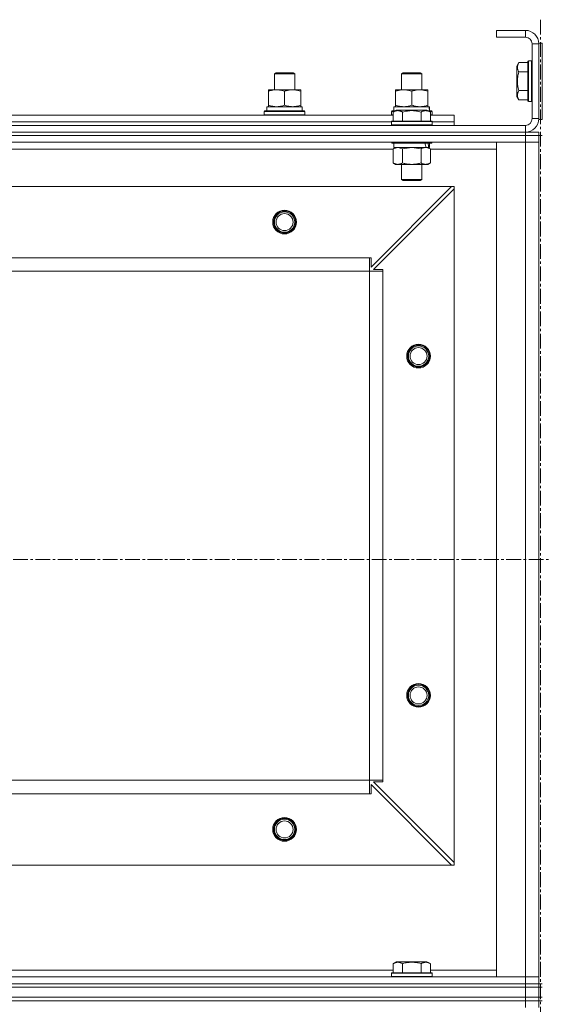
# Model space of a CAD drawing. Units: millimetres. Extents: x 0 to 30431, y -7 to 21000.
# Drawn here: x 6502 to 6810, y 15982 to 16562 of the extents above; entities that cross this region are included whole.
import ezdxf

# ---------------------------------------------------------------- set-up
doc = ezdxf.new("R2010")
doc.units = ezdxf.units.MM
doc.linetypes.add('K5LT_AXLED', pattern=[13.225, 8.725, -1.5, 1.5, -1.5])
doc.linetypes.add('K5LT_THIN', pattern=[0])
for name, color, linetype, true_color in [('OSI', 2, 'Continuous', 0xffff00), ('R', 1, 'Continuous', 0xff0000), ('WELDING', 7, 'Continuous', 0xffffff)]:
    doc.layers.add(name, color=color, linetype=linetype, true_color=true_color)

msp = doc.modelspace()

# ---------------------------------------------------------------- linework, layer by layer
at = {"layer": 'OSI', "color": 30, "linetype": 'K5LT_AXLED', "lineweight": 13, "true_color": 0xff8000}
for p, q in [((6809.24, 16562.5), (6809.24, 11442.5)), ((11029.74, 16244.21), (2564.74, 16244.21))]:
    msp.add_line(p, q, dxfattribs=at)
at = {"layer": 'R', "color": 7, "linetype": 'K5LT_THIN', "lineweight": 13}
for p, q in [((6783.24, 16556.21), (6783.24, 16552.21)), ((6800.24, 16556.21), (6783.24, 16556.21)), ((6800.24, 16556.21), (6800.24, 16552.21)), ((6800.24, 16552.21), (6783.24, 16552.21)), ((6804.24, 16504.21), (6804.24, 16548.21)), ((6808.24, 16548.21), (6804.24, 16548.21)), ((6808.24, 16548.71), (6808.24, 16503.71)), ((6808.24, 16548.71), (6810.24, 16548.71)), ((6808.24, 16504.21), (6808.24, 16548.21)), ((6810.24, 16548.71), (6810.24, 16503.71)), ((6796.39, 16537.17), (6795.24, 16535.18)), ((6796.39, 16537.17), (6801.74, 16537.17)), ((6802.04, 16538.21), (6801.74, 16538.03)), ((6801.74, 16538.03), (6801.74, 16514.38)), ((6802.04, 16538.21), (6803.94, 16538.21)), ((6802.04, 16538.21), (6802.04, 16514.21)), ((6803.94, 16538.21), (6803.94, 16514.21)), ((6803.94, 16538.21), (6804.24, 16538.03)), ((6652.24, 16530.63), (6653.24, 16531.21)), ((6652.24, 16521.21), (6652.24, 16530.63)), ((6652.24, 16530.63), (6664.24, 16530.63)), ((6653.24, 16531.21), (6663.24, 16531.21)), ((6664.24, 16530.63), (6663.24, 16531.21)), ((6664.24, 16530.63), (6663.24, 16531.21)), ((6664.24, 16521.21), (6664.24, 16530.63)), ((6664.24, 16521.21), (6664.24, 16530.63)), ((6727.24, 16530.63), (6728.24, 16531.21)), ((6727.24, 16521.21), (6727.24, 16530.63)), ((6727.24, 16530.63), (6739.24, 16530.63)), ((6728.24, 16531.21), (6738.24, 16531.21)), ((6739.24, 16530.63), (6738.24, 16531.21)), ((6739.24, 16521.21), (6739.24, 16530.63)), ((6795.24, 16535.18), (6795.24, 16517.23)), ((6796.39, 16531.69), (6801.74, 16531.69)), ((6648.74, 16520.36), (6648.74, 16521.21)), ((6648.74, 16521.21), (6667.74, 16521.21)), ((6648.74, 16512.05), (6648.74, 16520.36)), ((6658.24, 16512.05), (6658.24, 16520.36)), ((6667.74, 16521.21), (6667.74, 16520.36)), ((6667.74, 16512.05), (6667.74, 16520.36)), ((6723.74, 16520.36), (6723.74, 16521.21)), ((6723.74, 16521.21), (6742.74, 16521.21)), ((6723.74, 16512.05), (6723.74, 16520.36)), ((6733.24, 16512.05), (6733.24, 16520.36)), ((6742.74, 16521.21), (6742.74, 16520.36)), ((6742.74, 16512.05), (6742.74, 16520.36)), ((6796.39, 16520.72), (6801.74, 16520.72)), ((6796.39, 16515.24), (6795.24, 16517.23)), ((6796.39, 16515.24), (6801.74, 16515.24)), ((6802.04, 16514.21), (6801.74, 16514.38)), ((6802.04, 16514.21), (6803.94, 16514.21)), ((6803.94, 16514.21), (6804.24, 16514.38)), ((6646.24, 16508.41), (6646.41, 16508.71)), ((6646.24, 16506.51), (6646.24, 16508.41)), ((6646.24, 16508.41), (6670.24, 16508.41)), ((6646.41, 16508.71), (6670.07, 16508.71)), ((6647.74, 16511.21), (6668.49, 16511.21)), ((6647.74, 16508.71), (6647.74, 16511.21)), ((6648.74, 16511.21), (6648.74, 16512.05)), ((6667.74, 16512.05), (6667.74, 16511.21)), ((6668.69, 16511.21), (6668.49, 16511.21)), ((6668.69, 16511.21), (6668.61, 16509.83)), ((6670.24, 16508.41), (6670.07, 16508.71)), ((6670.24, 16506.51), (6670.24, 16508.41)), ((6721.24, 16508.41), (6721.41, 16508.71)), ((6721.24, 16506.51), (6721.24, 16508.41)), ((6721.24, 16508.41), (6722.88, 16508.41)), ((6721.41, 16508.71), (6723.4, 16508.71)), ((6722.27, 16508.05), (6724.27, 16509.21)), ((6722.27, 16508.05), (6724.27, 16509.21)), ((6722.27, 16508.05), (6722.27, 16502.71)), ((6722.27, 16508.05), (6722.27, 16502.71)), ((6722.74, 16511.21), (6743.49, 16511.21)), ((6722.74, 16508.71), (6722.74, 16511.21)), ((6723.74, 16511.21), (6723.74, 16512.05)), ((6742.21, 16509.21), (6724.27, 16509.21)), ((6725.47, 16509.21), (6724.27, 16509.21)), ((6742.21, 16509.21), (6725.47, 16509.21)), ((6727.76, 16508.05), (6727.76, 16502.71)), ((6727.76, 16508.05), (6727.76, 16502.71)), ((6738.73, 16508.05), (6738.73, 16502.71)), ((6738.73, 16508.05), (6738.73, 16502.71)), ((6744.21, 16508.05), (6742.21, 16509.21)), ((6744.21, 16508.05), (6742.21, 16509.21)), ((6742.74, 16512.05), (6742.74, 16511.21)), ((6743.08, 16508.71), (6745.07, 16508.71)), ((6743.69, 16511.21), (6743.49, 16511.21)), ((6743.6, 16508.41), (6745.24, 16508.41)), ((6743.69, 16511.21), (6743.61, 16509.83)), ((6744.21, 16508.05), (6744.21, 16502.71)), ((6744.21, 16508.05), (6744.21, 16502.71)), ((6745.24, 16508.41), (6745.07, 16508.71)), ((6745.24, 16506.51), (6745.24, 16508.41)), ((6494.21, 16506.21), (6722.27, 16506.21)), ((6495.24, 16502.21), (6721.24, 16502.21)), ((6495.24, 16502.21), (6721.24, 16502.21)), ((6646.24, 16506.51), (6646.41, 16506.21)), ((6646.24, 16506.51), (6670.24, 16506.51)), ((6670.24, 16506.51), (6670.07, 16506.21)), ((6721.24, 16506.51), (6721.41, 16506.21)), ((6721.24, 16506.51), (6722.27, 16506.51)), ((6721.24, 16502.41), (6721.41, 16502.71)), ((6721.24, 16502.41), (6721.41, 16502.71)), ((6721.24, 16502.41), (6721.24, 16500.51)), ((6721.24, 16502.41), (6721.24, 16500.51)), ((6745.24, 16502.41), (6721.24, 16502.41)), ((6722.85, 16502.41), (6721.24, 16502.41)), ((6745.07, 16502.71), (6721.41, 16502.71)), ((6723, 16502.71), (6721.41, 16502.71)), ((6745.24, 16502.41), (6722.85, 16502.41)), ((6745.07, 16502.71), (6723, 16502.71)), ((6744.21, 16506.51), (6745.24, 16506.51)), ((6744.21, 16506.21), (6758.24, 16506.21)), ((6745.24, 16506.51), (6745.07, 16506.21)), ((6745.24, 16502.41), (6745.07, 16502.71)), ((6745.24, 16502.41), (6745.07, 16502.71)), ((6745.24, 16502.41), (6745.24, 16500.51)), ((6745.24, 16502.41), (6745.24, 16500.51)), ((6745.24, 16502.21), (6758.24, 16502.21)), ((6745.24, 16502.21), (6758.24, 16502.21)), ((6758.24, 16502.21), (6758.24, 16506.21)), ((6758.24, 16500.21), (6758.24, 16502.21)), ((6808.24, 16504.21), (6804.24, 16504.21)), ((6808.24, 16503.71), (6810.24, 16503.71)), ((5416.24, 16500.21), (6800.24, 16500.21)), ((5416.24, 16496.21), (6800.24, 16496.21)), ((5416.24, 16496.21), (6800.24, 16496.21)), ((6721.24, 16500.51), (6721.41, 16500.21)), ((6745.24, 16500.51), (6721.24, 16500.51)), ((6721.24, 16500.51), (6721.41, 16500.21)), ((6722.85, 16500.51), (6721.24, 16500.51)), ((6745.24, 16500.51), (6722.85, 16500.51)), ((6745.24, 16500.51), (6745.07, 16500.21)), ((6745.24, 16500.51), (6745.07, 16500.21)), ((6800.24, 16496.21), (6800.24, 16500.21)), ((6800.24, 16496.21), (6808.24, 16496.21)), ((6800.24, 16494.21), (6800.24, 16496.21)), ((6808.24, 16494.21), (6808.24, 16496.21)), ((5416.24, 16494.21), (6800.24, 16494.21)), ((6800.24, 16494.21), (5416.24, 16494.21)), ((6800.24, 16490.21), (5416.24, 16490.21)), ((6721.24, 16490.21), (6721.24, 16490.01)), ((6721.24, 16490.21), (6721.24, 16490.01)), ((6745.24, 16490.01), (6721.24, 16490.01)), ((6721.24, 16490.01), (6721.41, 16489.71)), ((6721.24, 16490.01), (6721.41, 16489.71)), ((6722.85, 16490.01), (6721.24, 16490.01)), ((6745.07, 16489.71), (6721.41, 16489.71)), ((6723, 16489.71), (6721.41, 16489.71)), ((6722.74, 16489.71), (6722.74, 16487.21)), ((6722.74, 16489.71), (6722.74, 16487.21)), ((6745.24, 16490.01), (6722.85, 16490.01)), ((6745.07, 16489.71), (6723, 16489.71)), ((6743.74, 16489.71), (6743.74, 16487.21)), ((6743.74, 16489.71), (6743.74, 16487.21)), ((6745.24, 16490.01), (6745.07, 16489.71)), ((6745.24, 16490.01), (6745.07, 16489.71)), ((6745.24, 16490.21), (6745.24, 16490.01)), ((6745.24, 16490.21), (6745.24, 16490.01)), ((6783.24, 15998.21), (6783.24, 16490.21)), ((6783.24, 16490.21), (6800.24, 16490.21)), ((6808.24, 16494.21), (6800.24, 16494.21)), ((6800.24, 16494.21), (6800.24, 16490.21)), ((6800.24, 16494.21), (6808.24, 16494.21)), ((6800.24, 15998.21), (6800.24, 16490.21)), ((6800.24, 16490.21), (6808.24, 16490.21)), ((6808.24, 16490.21), (6800.24, 16490.21)), ((6808.24, 16494.21), (6810.24, 16494.21)), ((6808.24, 16494.21), (6808.24, 16490.21)), ((6808.24, 16490.21), (6808.24, 15998.21)), ((6808.24, 16490.21), (6808.24, 15998.21)), ((6722.27, 16486.21), (6494.21, 16486.21)), ((6722.27, 16486.36), (6723.74, 16487.21)), ((6722.27, 16486.36), (6723.74, 16487.21)), ((6722.27, 16486.36), (6722.27, 16478.05)), ((6722.27, 16486.36), (6722.27, 16478.05)), ((6743.74, 16487.21), (6722.74, 16487.21)), ((6741.79, 16487.21), (6722.74, 16487.21)), ((6727.76, 16486.36), (6727.76, 16478.05)), ((6727.76, 16486.36), (6727.76, 16478.05)), ((6738.73, 16486.36), (6738.73, 16478.05)), ((6738.73, 16486.36), (6738.73, 16478.05)), ((6744.21, 16486.36), (6742.74, 16487.21)), ((6744.21, 16486.36), (6742.74, 16487.21)), ((6743.74, 16487.21), (6743.26, 16487.21)), ((6744.21, 16486.36), (6744.21, 16478.05)), ((6744.21, 16486.36), (6744.21, 16478.05)), ((6783.24, 16486.21), (6744.21, 16486.21)), ((6722.27, 16478.05), (6723.74, 16477.21)), ((6722.27, 16478.05), (6723.74, 16477.21)), ((6744.21, 16478.05), (6742.74, 16477.21)), ((6744.21, 16478.05), (6742.74, 16477.21)), ((6725.01, 16477.21), (6723.74, 16477.21)), ((6741.47, 16477.21), (6723.74, 16477.21)), ((6742.74, 16477.21), (6725.01, 16477.21)), ((6727.24, 16477.21), (6727.24, 16468.28)), ((6727.24, 16477.21), (6727.24, 16468.28)), ((6739.24, 16477.21), (6739.24, 16468.28)), ((6739.24, 16477.21), (6739.24, 16468.28)), ((6742.74, 16477.21), (6741.47, 16477.21)), ((6727.24, 16468.28), (6728.24, 16467.71)), ((6739.24, 16468.28), (6727.24, 16468.28)), ((6727.24, 16468.28), (6728.24, 16467.71)), ((6728.04, 16468.28), (6727.24, 16468.28)), ((6739.24, 16468.28), (6728.04, 16468.28)), ((6738.24, 16467.71), (6728.24, 16467.71)), ((6728.91, 16467.71), (6728.24, 16467.71)), ((6738.24, 16467.71), (6728.91, 16467.71)), ((6739.24, 16468.28), (6738.24, 16467.71)), ((6739.24, 16468.28), (6738.24, 16467.71)), ((6756.74, 16464.21), (5459.74, 16464.21)), ((6709.24, 16416.71), (6756.74, 16464.21)), ((6758.24, 16462.71), (6710.74, 16415.21)), ((6758.24, 16464.21), (6756.74, 16464.21)), ((6758.24, 16462.71), (6758.24, 16464.21)), ((6758.24, 16065.71), (6758.24, 16462.71)), ((6708.24, 16422.21), (5508.24, 16422.21)), ((6708.24, 16414.21), (6708.24, 16422.21)), ((6708.24, 16422.21), (6709.24, 16422.21)), ((6709.24, 16422.21), (6709.24, 16416.71)), ((6708.24, 16414.21), (5508.24, 16414.21)), ((6708.24, 16114.21), (6708.24, 16414.21)), ((6708.24, 16414.21), (6716.24, 16414.21)), ((6710.74, 16415.21), (6716.24, 16415.21)), ((6716.24, 16415.21), (6716.24, 16414.21)), ((6716.24, 16114.21), (6716.24, 16414.21)), ((6708.24, 16114.21), (5508.24, 16114.21)), ((6708.24, 16106.21), (6708.24, 16114.21)), ((6708.24, 16114.21), (6716.24, 16114.21)), ((6716.24, 16113.21), (6710.74, 16113.21)), ((6710.74, 16113.21), (6758.24, 16065.71)), ((6716.24, 16114.21), (6716.24, 16113.21)), ((6708.24, 16106.21), (5508.24, 16106.21)), ((6709.24, 16106.21), (6708.24, 16106.21)), ((6756.74, 16064.21), (6709.24, 16111.71)), ((6709.24, 16111.71), (6709.24, 16106.21)), ((6758.24, 16064.21), (6758.24, 16065.71)), ((6756.74, 16064.21), (5459.74, 16064.21)), ((6756.74, 16064.21), (6758.24, 16064.21)), ((6494.21, 16002.21), (6722.27, 16002.21)), ((6722.27, 16006.05), (6724.27, 16007.21)), ((6722.27, 16006.05), (6722.27, 16000.71)), ((6742.21, 16007.21), (6724.27, 16007.21)), ((6727.76, 16006.05), (6727.76, 16000.71)), ((6738.73, 16006.05), (6738.73, 16000.71)), ((6744.21, 16006.05), (6742.21, 16007.21)), ((6744.21, 16006.05), (6744.21, 16000.71)), ((6744.21, 16002.21), (6783.24, 16002.21)), ((5416.24, 15998.21), (6800.24, 15998.21)), ((6721.24, 16000.41), (6721.41, 16000.71)), ((6721.24, 15998.51), (6721.24, 16000.41)), ((6721.24, 16000.41), (6745.24, 16000.41)), ((6721.24, 15998.51), (6721.41, 15998.21)), ((6721.24, 15998.51), (6745.24, 15998.51)), ((6721.41, 16000.71), (6745.07, 16000.71)), ((6745.24, 16000.41), (6745.07, 16000.71)), ((6745.24, 15998.51), (6745.07, 15998.21)), ((6745.24, 15998.51), (6745.24, 16000.41)), ((6800.24, 15998.21), (6783.24, 15998.21)), ((6808.24, 15998.21), (6800.24, 15998.21)), ((6800.24, 15998.21), (6808.24, 15998.21)), ((6800.24, 15994.21), (6800.24, 15998.21)), ((6808.24, 15994.21), (6808.24, 15998.21)), ((5416.24, 15994.21), (6800.24, 15994.21)), ((5416.24, 15994.21), (6800.24, 15994.21)), ((5416.24, 15992.21), (6800.24, 15992.21)), ((5416.24, 15992.21), (6800.24, 15992.21)), ((6800.24, 15994.21), (6808.24, 15994.21)), ((6800.24, 15992.21), (6800.24, 15994.21)), ((6808.24, 15994.21), (6800.24, 15994.21)), ((6800.24, 15986.21), (6800.24, 15992.21)), ((6800.24, 15992.21), (6808.24, 15992.21)), ((6808.24, 15992.21), (6800.24, 15992.21)), ((6808.24, 15992.21), (6808.24, 15994.21)), ((6808.24, 15992.21), (6808.24, 15994.21)), ((6808.24, 15994.21), (6810.24, 15994.21)), ((6808.24, 15992.21), (6808.24, 15994.21)), ((6808.24, 15986.21), (6808.24, 15992.21)), ((6808.24, 15992.21), (6809.24, 15992.21)), ((6809.24, 15994.21), (6809.24, 15992.21)), ((6809.24, 15992.21), (6810.24, 15992.21)), ((6809.24, 15986.21), (6809.24, 15992.21)), ((6809.24, 15986.21), (6809.24, 15992.21)), ((5416.24, 15986.21), (6800.24, 15986.21)), ((5416.24, 15986.21), (6800.24, 15986.21)), ((6808.24, 15986.21), (6800.24, 15986.21)), ((6800.24, 15986.21), (6808.24, 15986.21)), ((6800.24, 15984.21), (6800.24, 15986.21)), ((6808.24, 15986.21), (6809.24, 15986.21)), ((6808.24, 15984.21), (6808.24, 15986.21)), ((6809.24, 15986.21), (6810.24, 15986.21)), ((5416.24, 15984.21), (6800.24, 15984.21)), ((6800.24, 15984.21), (5416.24, 15984.21)), ((6808.24, 15984.21), (6800.24, 15984.21)), ((6800.24, 15984.21), (6800.24, 15980.21)), ((6800.24, 15984.21), (6808.24, 15984.21)), ((6808.24, 15984.21), (6810.24, 15984.21)), ((6808.24, 15984.21), (6808.24, 15980.21))]:
    msp.add_line(p, q, dxfattribs=at)
for centre, radius in [((6658.24, 16443.21), 7), ((6658.24, 16443.21), 6.5), ((6658.24, 16443.21), 6), ((6658.24, 16443.21), 5), ((6737.24, 16364.21), 7), ((6737.24, 16364.21), 6.5), ((6737.24, 16364.21), 6), ((6737.24, 16364.21), 5), ((6737.24, 16164.21), 7), ((6737.24, 16164.21), 6.5), ((6737.24, 16164.21), 6), ((6737.24, 16164.21), 5), ((6658.24, 16085.21), 7), ((6658.24, 16085.21), 6.5), ((6658.24, 16085.21), 6), ((6658.24, 16085.21), 5)]:
    msp.add_circle(centre, radius, dxfattribs=at)
for centre, radius, start, end in [((6800.24, 16548.21), 8, 0, 90), ((6800.24, 16548.21), 4, 0, 90), ((6800.24, 16504.21), 8, 270, 0), ((6800.24, 16504.21), 4, 270, 0)]:
    msp.add_arc(centre, radius, start, end, dxfattribs=at)
for centre, major_axis, ratio, start_param, end_param in [((6658.24, 16506.28), (0, 22.52), 0.466308, -1.46277, -1.350168), ((6733.24, 16506.28), (0, 22.52), 0.466308, -1.46277, -1.350168), ((6733.24, 16485.03), (6.17, -22.4), 0.379473, 1.563245, 1.675638), ((6733.24, 16492.13), (6.17, -22.4), 0.379473, 1.246058, 1.35866)]:
    msp.add_ellipse(centre, major_axis=major_axis, ratio=ratio, start_param=start_param, end_param=end_param, dxfattribs=at)
at = {"layer": 'WELDING', "color": 7, "linetype": 'K5LT_THIN', "lineweight": 13}
for p, q in [((6722.29, 16486.37), (6722.27, 16486.36)), ((6725.01, 16487.21), (6722.29, 16486.37)), ((6727.76, 16486.36), (6725.01, 16487.21)), ((6727.76, 16486.36), (6725.01, 16487.21)), ((6727.83, 16486.38), (6727.76, 16486.36)), ((6727.83, 16486.38), (6727.76, 16486.36)), ((6733.24, 16487.21), (6727.83, 16486.38)), ((6733.24, 16487.21), (6727.83, 16486.38)), ((6738.73, 16486.36), (6733.24, 16487.21)), ((6738.73, 16486.36), (6733.24, 16487.21))]:
    msp.add_line(p, q, dxfattribs=at)
for points, knots in [([(6796.39, 16537.17), (6796.22, 16536.87), (6795.99, 16536.43), (6795.78, 16535.87), (6795.68, 16535.51), (6795.61, 16535.21), (6795.57, 16534.92), (6795.55, 16534.63), (6795.54, 16534.32), (6795.56, 16534.01), (6795.61, 16533.69), (6795.69, 16533.31), (6795.84, 16532.81), (6796.09, 16532.25), (6796.3, 16531.86), (6796.39, 16531.69)], [0, 0, 0, 0, 2.704026, 3.977567, 4.913586, 5.783319, 6.583675, 7.42636, 8.303602, 9.201828, 10.1214, 11.060865, 12.506598, 14.484694, 16, 16, 16, 16]), ([(6796.39, 16531.69), (6796.24, 16531.16), (6796.01, 16530.26), (6795.79, 16529.14), (6795.68, 16528.36), (6795.61, 16527.76), (6795.57, 16527.18), (6795.55, 16526.6), (6795.54, 16525.99), (6795.56, 16525.36), (6795.61, 16524.73), (6795.68, 16524.07), (6795.79, 16523.3), (6796, 16522.17), (6796.23, 16521.28), (6796.39, 16520.72)], [0, 0, 0, 0, 2.400934, 3.977567, 4.913586, 5.783319, 6.583675, 7.42636, 8.303602, 9.201828, 10.1214, 11.060865, 12.021818, 13.488338, 16, 16, 16, 16]), ([(6658.24, 16520.36), (6657.68, 16520.54), (6656.87, 16520.78), (6655.87, 16520.99), (6655.27, 16521.08), (6654.75, 16521.14), (6654.23, 16521.19), (6653.7, 16521.21), (6653.17, 16521.2), (6652.65, 16521.18), (6652.06, 16521.13), (6651.34, 16521.03), (6650.2, 16520.8), (6649.32, 16520.55), (6648.74, 16520.36)], [0, 0, 0, 0, 2.72415, 3.912285, 4.716446, 5.530362, 6.353984, 7.180289, 7.997717, 8.810544, 9.605533, 10.761675, 12.184093, 15, 15, 15, 15]), ([(6667.74, 16520.36), (6667.18, 16520.54), (6666.37, 16520.78), (6665.37, 16520.99), (6664.77, 16521.08), (6664.25, 16521.14), (6663.73, 16521.19), (6663.2, 16521.21), (6662.67, 16521.2), (6662.15, 16521.18), (6661.56, 16521.13), (6660.84, 16521.03), (6659.7, 16520.8), (6658.82, 16520.55), (6658.24, 16520.36)], [0, 0, 0, 0, 2.72415, 3.912285, 4.716446, 5.530362, 6.353984, 7.180289, 7.997717, 8.810544, 9.605533, 10.761675, 12.184093, 15, 15, 15, 15]), ([(6733.24, 16520.36), (6732.68, 16520.54), (6731.87, 16520.78), (6730.87, 16520.99), (6730.27, 16521.08), (6729.75, 16521.14), (6729.23, 16521.19), (6728.7, 16521.21), (6728.17, 16521.2), (6727.65, 16521.18), (6727.06, 16521.13), (6726.34, 16521.03), (6725.2, 16520.8), (6724.32, 16520.55), (6723.74, 16520.36)], [0, 0, 0, 0, 2.72415, 3.912285, 4.716446, 5.530362, 6.353984, 7.180289, 7.997717, 8.810544, 9.605533, 10.761675, 12.184093, 15, 15, 15, 15]), ([(6742.74, 16520.36), (6742.18, 16520.54), (6741.37, 16520.78), (6740.37, 16520.99), (6739.77, 16521.08), (6739.25, 16521.14), (6738.73, 16521.19), (6738.2, 16521.21), (6737.67, 16521.2), (6737.15, 16521.18), (6736.56, 16521.13), (6735.84, 16521.03), (6734.7, 16520.8), (6733.82, 16520.55), (6733.24, 16520.36)], [0, 0, 0, 0, 2.72415, 3.912285, 4.716446, 5.530362, 6.353984, 7.180289, 7.997717, 8.810544, 9.605533, 10.761675, 12.184093, 15, 15, 15, 15]), ([(6796.39, 16520.72), (6796.22, 16520.42), (6795.99, 16519.97), (6795.78, 16519.41), (6795.68, 16519.06), (6795.61, 16518.76), (6795.57, 16518.47), (6795.55, 16518.17), (6795.54, 16517.87), (6795.56, 16517.56), (6795.61, 16517.24), (6795.69, 16516.86), (6795.84, 16516.36), (6796.09, 16515.8), (6796.3, 16515.4), (6796.39, 16515.24)], [0, 0, 0, 0, 2.704026, 3.977567, 4.913586, 5.783319, 6.583675, 7.42636, 8.303602, 9.201828, 10.1214, 11.060865, 12.506598, 14.484694, 16, 16, 16, 16]), ([(6648.74, 16512.05), (6649.24, 16511.89), (6650, 16511.66), (6650.97, 16511.45), (6651.63, 16511.34), (6652.25, 16511.26), (6652.87, 16511.22), (6653.29, 16511.21), (6653.49, 16511.21)], [0, 0, 0, 0, 2.905563, 4.375924, 5.511195, 6.679161, 7.850161, 9, 9, 9, 9]), ([(6653.49, 16511.21), (6653.71, 16511.21), (6654.14, 16511.22), (6654.78, 16511.27), (6655.41, 16511.35), (6656.22, 16511.49), (6657.16, 16511.71), (6657.89, 16511.94), (6658.24, 16512.05)], [0, 0, 0, 0, 1.192024, 2.404251, 3.60809, 4.765234, 6.955738, 9, 9, 9, 9]), ([(6658.24, 16512.05), (6658.74, 16511.89), (6659.5, 16511.66), (6660.47, 16511.45), (6661.13, 16511.34), (6661.75, 16511.26), (6662.37, 16511.22), (6662.79, 16511.21), (6662.99, 16511.21)], [0, 0, 0, 0, 2.905563, 4.375924, 5.511195, 6.679161, 7.850161, 9, 9, 9, 9]), ([(6662.99, 16511.21), (6663.21, 16511.21), (6663.64, 16511.22), (6664.28, 16511.27), (6664.91, 16511.35), (6665.72, 16511.49), (6666.66, 16511.71), (6667.39, 16511.94), (6667.74, 16512.05)], [0, 0, 0, 0, 1.192024, 2.404251, 3.60809, 4.765234, 6.955738, 9, 9, 9, 9]), ([(6725.01, 16508.9), (6724.86, 16508.9), (6724.56, 16508.88), (6724.12, 16508.81), (6723.55, 16508.66), (6722.93, 16508.41), (6722.45, 16508.16), (6722.27, 16508.05)], [0, 0, 0, 0, 1.350157, 2.572931, 3.756175, 6.369602, 8, 8, 8, 8]), ([(6727.76, 16508.05), (6727.45, 16508.23), (6727.01, 16508.45), (6726.45, 16508.66), (6726.09, 16508.76), (6725.79, 16508.83), (6725.5, 16508.87), (6725.21, 16508.9), (6724.9, 16508.9), (6724.59, 16508.88), (6724.27, 16508.84), (6723.89, 16508.76), (6723.39, 16508.6), (6722.83, 16508.36), (6722.44, 16508.15), (6722.27, 16508.05)], [0, 0, 0, 0, 2.704026, 3.977567, 4.913586, 5.783319, 6.583675, 7.42636, 8.303602, 9.201828, 10.1214, 11.060865, 12.506598, 14.484694, 16, 16, 16, 16]), ([(6723.74, 16512.05), (6724.24, 16511.89), (6725, 16511.66), (6725.97, 16511.45), (6726.63, 16511.34), (6727.25, 16511.26), (6727.87, 16511.22), (6728.29, 16511.21), (6728.49, 16511.21)], [0, 0, 0, 0, 2.905563, 4.375924, 5.511195, 6.679161, 7.850161, 9, 9, 9, 9]), ([(6727.76, 16508.05), (6727.5, 16508.2), (6727.08, 16508.42), (6726.49, 16508.65), (6726.02, 16508.79), (6725.6, 16508.87), (6725.27, 16508.9), (6725.08, 16508.9), (6725.01, 16508.9)], [0, 0, 0, 0, 2.547267, 4.27468, 5.750939, 7.171551, 8.381249, 9, 9, 9, 9]), ([(6738.73, 16508.05), (6738.19, 16508.21), (6737.3, 16508.44), (6736.18, 16508.65), (6735.4, 16508.76), (6734.8, 16508.83), (6734.22, 16508.87), (6733.63, 16508.9), (6733.02, 16508.9), (6732.4, 16508.88), (6731.76, 16508.84), (6731.11, 16508.77), (6730.34, 16508.66), (6729.21, 16508.44), (6728.31, 16508.21), (6727.76, 16508.05)], [0, 0, 0, 0, 2.400934, 3.977567, 4.913586, 5.783319, 6.583675, 7.42636, 8.303602, 9.201828, 10.1214, 11.060865, 12.021818, 13.488338, 16, 16, 16, 16]), ([(6738.73, 16508.05), (6738.19, 16508.21), (6737.3, 16508.44), (6736.18, 16508.65), (6735.4, 16508.76), (6734.8, 16508.83), (6734.22, 16508.87), (6733.63, 16508.9), (6733.02, 16508.9), (6732.4, 16508.88), (6731.76, 16508.84), (6731.11, 16508.77), (6730.34, 16508.66), (6729.21, 16508.44), (6728.31, 16508.21), (6727.76, 16508.05)], [0, 0, 0, 0, 2.400934, 3.977567, 4.913586, 5.783319, 6.583675, 7.42636, 8.303602, 9.201828, 10.1214, 11.060865, 12.021818, 13.488338, 16, 16, 16, 16]), ([(6728.49, 16511.21), (6728.71, 16511.21), (6729.14, 16511.22), (6729.78, 16511.27), (6730.41, 16511.35), (6731.22, 16511.49), (6732.16, 16511.71), (6732.89, 16511.94), (6733.24, 16512.05)], [0, 0, 0, 0, 1.192024, 2.404251, 3.60809, 4.765234, 6.955738, 9, 9, 9, 9]), ([(6733.24, 16512.05), (6733.74, 16511.89), (6734.5, 16511.66), (6735.47, 16511.45), (6736.13, 16511.34), (6736.75, 16511.26), (6737.37, 16511.22), (6737.79, 16511.21), (6737.99, 16511.21)], [0, 0, 0, 0, 2.905563, 4.375924, 5.511195, 6.679161, 7.850161, 9, 9, 9, 9]), ([(6737.99, 16511.21), (6738.21, 16511.21), (6738.64, 16511.22), (6739.28, 16511.27), (6739.91, 16511.35), (6740.72, 16511.49), (6741.66, 16511.71), (6742.39, 16511.94), (6742.74, 16512.05)], [0, 0, 0, 0, 1.192024, 2.404251, 3.60809, 4.765234, 6.955738, 9, 9, 9, 9]), ([(6744.21, 16508.05), (6743.91, 16508.23), (6743.46, 16508.45), (6742.9, 16508.66), (6742.55, 16508.76), (6742.25, 16508.83), (6741.96, 16508.87), (6741.66, 16508.9), (6741.36, 16508.9), (6741.05, 16508.88), (6740.73, 16508.84), (6740.35, 16508.76), (6739.85, 16508.6), (6739.28, 16508.36), (6738.89, 16508.15), (6738.73, 16508.05)], [0, 0, 0, 0, 2.704026, 3.977567, 4.913586, 5.783319, 6.583675, 7.42636, 8.303602, 9.201828, 10.1214, 11.060865, 12.506598, 14.484694, 16, 16, 16, 16]), ([(6744.21, 16508.05), (6743.91, 16508.23), (6743.46, 16508.45), (6742.9, 16508.66), (6742.55, 16508.76), (6742.25, 16508.83), (6741.96, 16508.87), (6741.66, 16508.9), (6741.36, 16508.9), (6741.05, 16508.88), (6740.73, 16508.84), (6740.35, 16508.76), (6739.85, 16508.6), (6739.28, 16508.36), (6738.89, 16508.15), (6738.73, 16508.05)], [0, 0, 0, 0, 2.704026, 3.977567, 4.913586, 5.783319, 6.583675, 7.42636, 8.303602, 9.201828, 10.1214, 11.060865, 12.506598, 14.484694, 16, 16, 16, 16]), ([(6725.01, 16487.21), (6724.89, 16487.21), (6724.64, 16487.19), (6724.27, 16487.14), (6723.9, 16487.06), (6723.44, 16486.92), (6722.9, 16486.7), (6722.47, 16486.47), (6722.27, 16486.36)], [0, 0, 0, 0, 1.192024, 2.404251, 3.60809, 4.765234, 6.955738, 9, 9, 9, 9]), ([(6741.47, 16487.21), (6741.34, 16487.21), (6741.09, 16487.19), (6740.72, 16487.14), (6740.36, 16487.06), (6739.89, 16486.92), (6739.35, 16486.7), (6738.93, 16486.47), (6738.73, 16486.36)], [0, 0, 0, 0, 1.192024, 2.404251, 3.60809, 4.765234, 6.955738, 9, 9, 9, 9]), ([(6741.47, 16487.21), (6741.31, 16487.21), (6741.04, 16487.19), (6740.65, 16487.13), (6740.37, 16487.06), (6739.97, 16486.95), (6739.43, 16486.74), (6738.96, 16486.49), (6738.73, 16486.36)], [0, 0, 0, 0, 1.548206, 2.616755, 3.724998, 4.291764, 6.613357, 9, 9, 9, 9]), ([(6744.21, 16486.36), (6743.92, 16486.52), (6743.49, 16486.75), (6742.93, 16486.96), (6742.54, 16487.07), (6742.18, 16487.15), (6741.82, 16487.19), (6741.59, 16487.21), (6741.47, 16487.21)], [0, 0, 0, 0, 2.905563, 4.375924, 5.511195, 6.679161, 7.850161, 9, 9, 9, 9]), ([(6744.21, 16486.36), (6743.96, 16486.5), (6743.53, 16486.72), (6742.92, 16486.96), (6742.42, 16487.1), (6741.94, 16487.19), (6741.63, 16487.21), (6741.47, 16487.21)], [0, 0, 0, 0, 2.217775, 3.830428, 5.353122, 6.582558, 8, 8, 8, 8]), ([(6722.27, 16478.05), (6722.52, 16477.91), (6722.95, 16477.69), (6723.56, 16477.45), (6724.06, 16477.31), (6724.54, 16477.22), (6724.85, 16477.21), (6725.01, 16477.21)], [0, 0, 0, 0, 2.217775, 3.830428, 5.353122, 6.582558, 8, 8, 8, 8]), ([(6722.27, 16478.05), (6722.59, 16477.87), (6723.06, 16477.63), (6723.64, 16477.42), (6723.98, 16477.33), (6724.28, 16477.27), (6724.59, 16477.22), (6724.89, 16477.2), (6725.2, 16477.21), (6725.5, 16477.23), (6725.84, 16477.28), (6726.25, 16477.38), (6726.91, 16477.61), (6727.42, 16477.86), (6727.76, 16478.05)], [0, 0, 0, 0, 2.72415, 3.912285, 4.716446, 5.530362, 6.353984, 7.180289, 7.997717, 8.810544, 9.605533, 10.761675, 12.184093, 15, 15, 15, 15]), ([(6725.01, 16477.21), (6725.17, 16477.21), (6725.44, 16477.22), (6725.83, 16477.28), (6726.11, 16477.35), (6726.51, 16477.46), (6727.05, 16477.67), (6727.52, 16477.92), (6727.76, 16478.05)], [0, 0, 0, 0, 1.548206, 2.616755, 3.724998, 4.291764, 6.613357, 9, 9, 9, 9]), ([(6727.76, 16478.05), (6728.4, 16477.87), (6729.34, 16477.63), (6730.49, 16477.42), (6731.18, 16477.33), (6731.78, 16477.27), (6732.39, 16477.22), (6733, 16477.2), (6733.61, 16477.21), (6734.21, 16477.23), (6734.89, 16477.28), (6735.72, 16477.38), (6737.04, 16477.61), (6738.06, 16477.86), (6738.73, 16478.05)], [0, 0, 0, 0, 2.72415, 3.912285, 4.716446, 5.530362, 6.353984, 7.180289, 7.997717, 8.810544, 9.605533, 10.761675, 12.184093, 15, 15, 15, 15]), ([(6727.76, 16478.05), (6728.4, 16477.87), (6729.34, 16477.63), (6730.49, 16477.42), (6731.18, 16477.33), (6731.78, 16477.27), (6732.39, 16477.22), (6733, 16477.2), (6733.61, 16477.21), (6734.21, 16477.23), (6734.89, 16477.28), (6735.72, 16477.38), (6737.04, 16477.61), (6738.06, 16477.86), (6738.73, 16478.05)], [0, 0, 0, 0, 2.72415, 3.912285, 4.716446, 5.530362, 6.353984, 7.180289, 7.997717, 8.810544, 9.605533, 10.761675, 12.184093, 15, 15, 15, 15]), ([(6738.73, 16478.05), (6739.05, 16477.87), (6739.52, 16477.63), (6740.09, 16477.42), (6740.44, 16477.33), (6740.74, 16477.27), (6741.04, 16477.22), (6741.35, 16477.2), (6741.65, 16477.21), (6741.95, 16477.23), (6742.29, 16477.28), (6742.71, 16477.38), (6743.37, 16477.61), (6743.88, 16477.86), (6744.21, 16478.05)], [0, 0, 0, 0, 2.72415, 3.912285, 4.716446, 5.530362, 6.353984, 7.180289, 7.997717, 8.810544, 9.605533, 10.761675, 12.184093, 15, 15, 15, 15]), ([(6738.73, 16478.05), (6739.01, 16477.89), (6739.45, 16477.66), (6740.01, 16477.45), (6740.4, 16477.34), (6740.75, 16477.26), (6741.11, 16477.22), (6741.35, 16477.21), (6741.47, 16477.21)], [0, 0, 0, 0, 2.905563, 4.375924, 5.511195, 6.679161, 7.850161, 9, 9, 9, 9]), ([(6741.47, 16477.21), (6741.59, 16477.21), (6741.84, 16477.22), (6742.21, 16477.27), (6742.58, 16477.35), (6743.04, 16477.49), (6743.58, 16477.71), (6744.01, 16477.94), (6744.21, 16478.05)], [0, 0, 0, 0, 1.192024, 2.404251, 3.60809, 4.765234, 6.955738, 9, 9, 9, 9]), ([(6727.76, 16006.05), (6727.45, 16006.23), (6727.01, 16006.45), (6726.45, 16006.66), (6726.09, 16006.76), (6725.79, 16006.83), (6725.5, 16006.87), (6725.21, 16006.9), (6724.9, 16006.9), (6724.59, 16006.88), (6724.27, 16006.84), (6723.89, 16006.76), (6723.39, 16006.6), (6722.83, 16006.36), (6722.44, 16006.15), (6722.27, 16006.05)], [0, 0, 0, 0, 2.704026, 3.977567, 4.913586, 5.783319, 6.583675, 7.42636, 8.303602, 9.201828, 10.1214, 11.060865, 12.506598, 14.484694, 16, 16, 16, 16]), ([(6738.73, 16006.05), (6738.19, 16006.21), (6737.3, 16006.44), (6736.18, 16006.65), (6735.4, 16006.76), (6734.8, 16006.83), (6734.22, 16006.87), (6733.63, 16006.9), (6733.02, 16006.9), (6732.4, 16006.88), (6731.76, 16006.84), (6731.11, 16006.77), (6730.34, 16006.66), (6729.21, 16006.44), (6728.31, 16006.21), (6727.76, 16006.05)], [0, 0, 0, 0, 2.400934, 3.977567, 4.913586, 5.783319, 6.583675, 7.42636, 8.303602, 9.201828, 10.1214, 11.060865, 12.021818, 13.488338, 16, 16, 16, 16]), ([(6744.21, 16006.05), (6743.91, 16006.23), (6743.46, 16006.45), (6742.9, 16006.66), (6742.55, 16006.76), (6742.25, 16006.83), (6741.96, 16006.87), (6741.66, 16006.9), (6741.36, 16006.9), (6741.05, 16006.88), (6740.73, 16006.84), (6740.35, 16006.76), (6739.85, 16006.6), (6739.28, 16006.36), (6738.89, 16006.15), (6738.73, 16006.05)], [0, 0, 0, 0, 2.704026, 3.977567, 4.913586, 5.783319, 6.583675, 7.42636, 8.303602, 9.201828, 10.1214, 11.060865, 12.506598, 14.484694, 16, 16, 16, 16])]:
    msp.add_open_spline(points, degree=3, knots=knots, dxfattribs=at)

doc.saveas('drawing.dxf')
